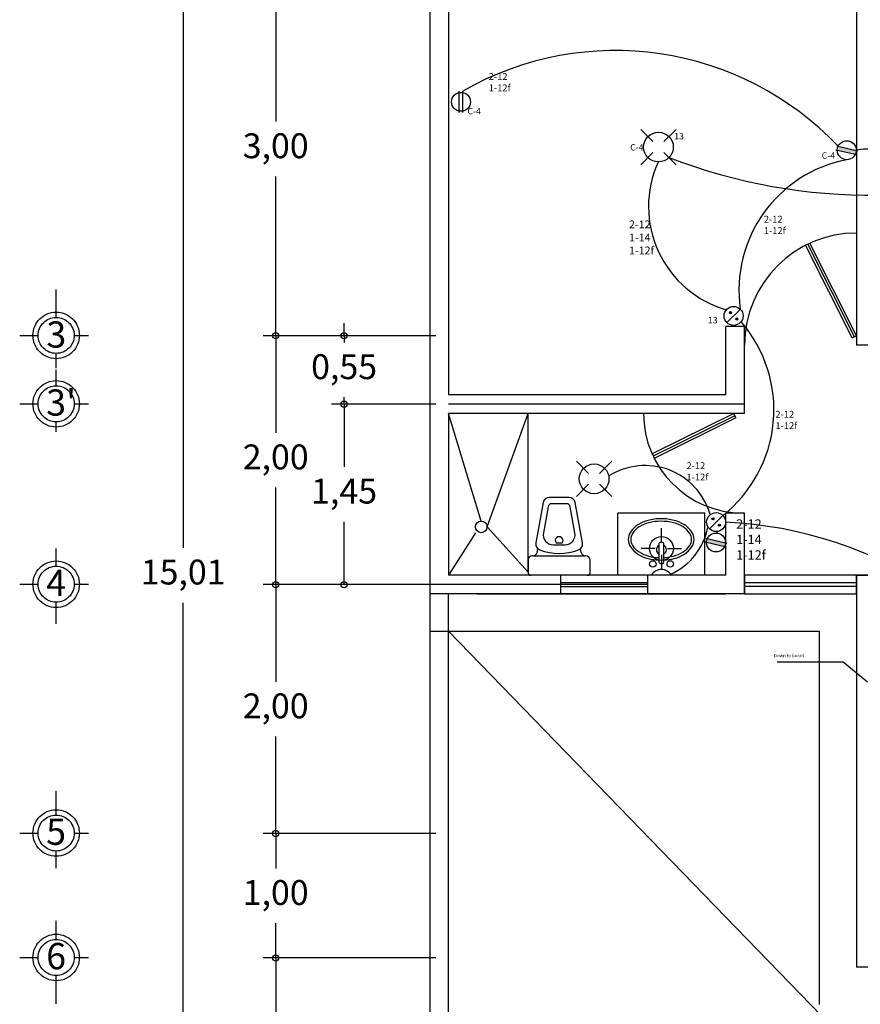
# Model space of a CAD drawing. Units: millimetres. Extents: x 1631 to 1760, y 1403 to 1487.
# Drawn here: x 1740 to 1747, y 1470 to 1478 of the extents above; entities that cross this region are included whole.
import ezdxf

# ---------------------------------------------------------------- set-up
doc = ezdxf.new("R2010")
doc.units = ezdxf.units.MM
doc.linetypes.add('ACAD_ISO04W100', pattern=[30, 24, -3, 0, -3])
for name, color, linetype in [('barda', 20, 'Continuous'), ('cotas', 167, 'Continuous'), ('ejes', 204, 'ACAD_ISO04W100'), ('FOCOS', 40, 'Continuous'), ('LETRERO', 7, 'Continuous')]:
    doc.layers.add(name, color=color, linetype=linetype)
for name, color, linetype, lineweight in [('cable por techo', 30, 'Continuous', 13), ('ILU A APAGADORES', 74, 'Continuous', 25), ('ILU CONTACTOS', 30, 'Continuous', 25), ('muebles', 5, 'Continuous', 9), ('muro', 196, 'Continuous', 30), ('ventanas', 3, 'Continuous', 9)]:
    doc.layers.add(name, color=color, linetype=linetype, lineweight=lineweight)
doc.styles.add('arial3', font='arial.ttf', dxfattribs={"height": 0.2})
doc.styles.add('chino1', font='arial.ttf', dxfattribs={"height": 0.12})
doc.styles.add('RONALDINHO', font='arial.ttf', dxfattribs={"height": 0.12})
doc.styles.get("Standard").update_dxf_attribs({"font": 'arial.ttf'})
doc.dimstyles.new('ISO-25', dxfattribs={"dimtxt": 0.12, "dimasz": 0.1, "dimexe": 0.1, "dimexo": 0.1, "dimgap": 0.1, "dimtad": 0, "dimtih": 1, "dimtoh": 1, "dimzin": 1, "dimtxsty": 'chino1', "dimblk": 'SMALL', "dimcen": 2.5, "dimazin": 0, "dimtfac": 1, "dimtmove": 0, "dimatfit": 3, "dimfxl": 1, "dimarcsym": 0})

# ---------------------------------------------------------------- blocks, each defined once
blk = doc.blocks.new('_Small')
at = {"color": 0, "linetype": 'ByBlock', "lineweight": -2}
blk.add_circle((0, 0), 0.25, dxfattribs=at)
blk = doc.blocks.new('*D29')
at = {"layer": 'cotas', "color": 0, "lineweight": -2, "transparency": 16777216}
for p, q in [((1743.7948, 1471.8063), (1742.4067, 1471.8063)), ((1742.5067, 1471.8063), (1742.5067, 1471.5262)), ((1742.5067, 1470.8059), (1742.5067, 1471.0859)), ((1743.7948, 1470.8059), (1742.4067, 1470.8059))]:
    blk.add_line(p, q, dxfattribs=at)
at = {"layer": 'Defpoints', "color": 0, "lineweight": -3, "transparency": 16777216}
for p in [(1742.5067, 1471.8063), (1743.8948, 1471.8063), (1743.8948, 1470.8059)]:
    blk.add_point(p, dxfattribs=at)
at = {"layer": 'cotas', "color": 0, "lineweight": -2, "transparency": 16777216, "xscale": 0.1, "yscale": 0.1, "zscale": 0.1}
for p, rotation in [((1742.5067, 1471.8063), 90), ((1742.5067, 1470.8059), 270)]:
    blk.add_blockref('_Small', p, dxfattribs=dict(at, rotation=rotation))
at = {"layer": 'cotas', "color": 0, "lineweight": -3, "transparency": 16777216, "insert": (1742.5067, 1471.3061), "char_height": 0.2, "attachment_point": 5, "style": 'arial3'}
blk.add_mtext('1,00', dxfattribs=at)
blk = doc.blocks.new('*D30')
at = {"layer": 'cotas', "color": 0, "lineweight": -2, "transparency": 16777216}
for p, q in [((1743.7948, 1473.8071), (1742.4067, 1473.8071)), ((1742.5067, 1473.8071), (1742.5067, 1473.0269)), ((1742.5067, 1471.8063), (1742.5067, 1472.5865)), ((1743.7948, 1471.8063), (1742.4067, 1471.8063))]:
    blk.add_line(p, q, dxfattribs=at)
at = {"layer": 'Defpoints', "color": 0, "lineweight": -3, "transparency": 16777216}
for p in [(1742.5067, 1473.8071), (1743.8948, 1473.8071), (1743.8948, 1471.8063)]:
    blk.add_point(p, dxfattribs=at)
at = {"layer": 'cotas', "color": 0, "lineweight": -2, "transparency": 16777216, "xscale": 0.1, "yscale": 0.1, "zscale": 0.1}
for p, rotation in [((1742.5067, 1473.8071), 90), ((1742.5067, 1471.8063), 270)]:
    blk.add_blockref('_Small', p, dxfattribs=dict(at, rotation=rotation))
at = {"layer": 'cotas', "color": 0, "lineweight": -3, "transparency": 16777216, "insert": (1742.5067, 1472.8067), "char_height": 0.2, "attachment_point": 5, "style": 'arial3'}
blk.add_mtext('2,00', dxfattribs=at)
blk = doc.blocks.new('*D31')
at = {"layer": 'cotas', "color": 0, "lineweight": -2, "transparency": 16777216}
for p, q in [((1743.7948, 1475.8079), (1742.4067, 1475.8079)), ((1742.5067, 1475.8079), (1742.5067, 1475.0277)), ((1742.5067, 1473.8071), (1742.5067, 1474.5873)), ((1743.7948, 1473.8071), (1742.4067, 1473.8071))]:
    blk.add_line(p, q, dxfattribs=at)
at = {"layer": 'Defpoints', "color": 0, "lineweight": -3, "transparency": 16777216}
for p in [(1742.5067, 1475.8079), (1743.8948, 1475.8079), (1743.8948, 1473.8071)]:
    blk.add_point(p, dxfattribs=at)
at = {"layer": 'cotas', "color": 0, "lineweight": -2, "transparency": 16777216, "xscale": 0.1, "yscale": 0.1, "zscale": 0.1}
for p, rotation in [((1742.5067, 1475.8079), 90), ((1742.5067, 1473.8071), 270)]:
    blk.add_blockref('_Small', p, dxfattribs=dict(at, rotation=rotation))
at = {"layer": 'cotas', "color": 0, "lineweight": -3, "transparency": 16777216, "insert": (1742.5067, 1474.8075), "char_height": 0.2, "attachment_point": 5, "style": 'arial3'}
blk.add_mtext('2,00', dxfattribs=at)
blk = doc.blocks.new('*D32')
at = {"layer": 'cotas', "color": 0, "lineweight": -2, "transparency": 16777216}
for p, q in [((1743.7948, 1478.8091), (1742.4067, 1478.8091)), ((1742.5067, 1478.8091), (1742.5067, 1477.5287)), ((1742.5067, 1475.8079), (1742.5067, 1477.0883)), ((1743.7948, 1475.8079), (1742.4067, 1475.8079))]:
    blk.add_line(p, q, dxfattribs=at)
at = {"layer": 'Defpoints', "color": 0, "lineweight": -3, "transparency": 16777216}
for p in [(1742.5067, 1478.8091), (1743.8948, 1478.8091), (1743.8948, 1475.8079)]:
    blk.add_point(p, dxfattribs=at)
at = {"layer": 'cotas', "color": 0, "lineweight": -2, "transparency": 16777216, "xscale": 0.1, "yscale": 0.1, "zscale": 0.1}
for p, rotation in [((1742.5067, 1478.8091), 90), ((1742.5067, 1475.8079), 270)]:
    blk.add_blockref('_Small', p, dxfattribs=dict(at, rotation=rotation))
at = {"layer": 'cotas', "color": 0, "lineweight": -3, "transparency": 16777216, "insert": (1742.5067, 1477.3085), "char_height": 0.2, "attachment_point": 5, "style": 'arial3'}
blk.add_mtext('3,00', dxfattribs=at)
blk = doc.blocks.new('*D112')
at = {"layer": 'cotas', "color": 0, "lineweight": -2, "transparency": 16777216}
for p, q in [((1743.6447, 1481.3851), (1741.663, 1481.3851)), ((1741.763, 1481.3851), (1741.763, 1474.1023)), ((1741.763, 1466.3791), (1741.763, 1473.6619)), ((1743.6447, 1466.3791), (1741.663, 1466.3791))]:
    blk.add_line(p, q, dxfattribs=at)
at = {"layer": 'Defpoints', "color": 0, "lineweight": -3, "transparency": 16777216}
for p in [(1741.763, 1481.3851), (1743.7447, 1481.3851), (1743.7447, 1466.3791)]:
    blk.add_point(p, dxfattribs=at)
at = {"layer": 'cotas', "color": 0, "lineweight": -2, "transparency": 16777216, "xscale": 0.1, "yscale": 0.1, "zscale": 0.1}
for p, rotation in [((1741.763, 1481.3851), 90), ((1741.763, 1466.3791), 270)]:
    blk.add_blockref('_Small', p, dxfattribs=dict(at, rotation=rotation))
at = {"layer": 'cotas', "color": 0, "lineweight": -3, "transparency": 16777216, "insert": (1741.763, 1473.8821), "char_height": 0.2, "attachment_point": 5, "style": 'arial3'}
blk.add_mtext('15,01', dxfattribs=at)
blk = doc.blocks.new('*D113')
at = {"layer": 'cotas', "color": 0, "lineweight": -2, "transparency": 16777216}
for p, q in [((1743.7948, 1475.2576), (1742.9565, 1475.2576)), ((1743.0565, 1475.2576), (1743.0565, 1474.7525)), ((1743.0565, 1473.8071), (1743.0565, 1474.3122)), ((1743.6948, 1473.8071), (1742.9565, 1473.8071))]:
    blk.add_line(p, q, dxfattribs=at)
at = {"layer": 'Defpoints', "color": 0, "lineweight": -3, "transparency": 16777216}
for p in [(1743.0565, 1475.2576), (1743.8948, 1475.2576), (1743.7948, 1473.8071)]:
    blk.add_point(p, dxfattribs=at)
at = {"layer": 'cotas', "color": 0, "lineweight": -2, "transparency": 16777216, "xscale": 0.1, "yscale": 0.1, "zscale": 0.1}
for p, rotation in [((1743.0565, 1475.2576), 90), ((1743.0565, 1473.8071), 270)]:
    blk.add_blockref('_Small', p, dxfattribs=dict(at, rotation=rotation))
at = {"layer": 'cotas', "color": 0, "lineweight": -3, "transparency": 16777216, "insert": (1743.0565, 1474.5324), "char_height": 0.2, "attachment_point": 5, "style": 'arial3'}
blk.add_mtext('1,45', dxfattribs=at)
blk = doc.blocks.new('*D114')
at = {"layer": 'cotas', "color": 0, "lineweight": -2, "transparency": 16777216}
for p, q in [((1743.0565, 1475.8079), (1743.0565, 1475.9079)), ((1743.6447, 1475.8079), (1742.9565, 1475.8079)), ((1743.0565, 1475.8079), (1743.0565, 1475.7529)), ((1743.0565, 1475.2576), (1743.0565, 1475.3126)), ((1743.7948, 1475.2576), (1742.9565, 1475.2576)), ((1743.0565, 1475.2576), (1743.0565, 1475.1576))]:
    blk.add_line(p, q, dxfattribs=at)
at = {"layer": 'Defpoints', "color": 0, "lineweight": -3, "transparency": 16777216}
for p in [(1743.0565, 1475.8079), (1743.7447, 1475.8079), (1743.8948, 1475.2576)]:
    blk.add_point(p, dxfattribs=at)
at = {"layer": 'cotas', "color": 0, "lineweight": -2, "transparency": 16777216, "xscale": 0.1, "yscale": 0.1, "zscale": 0.1}
for p, rotation in [((1743.0565, 1475.8079), 270), ((1743.0565, 1475.2576), 90)]:
    blk.add_blockref('_Small', p, dxfattribs=dict(at, rotation=rotation))
at = {"layer": 'cotas', "color": 0, "lineweight": -3, "transparency": 16777216, "insert": (1743.0565, 1475.5328), "char_height": 0.2, "attachment_point": 5, "style": 'arial3'}
blk.add_mtext('0,55', dxfattribs=at)
blk = doc.blocks.new('*D34')
at = {"layer": 'cotas', "color": 0, "lineweight": -2, "transparency": 16777216}
for p, q in [((1742.5067, 1470.8059), (1742.5067, 1468.8502)), ((1742.5067, 1466.4541), (1742.5067, 1468.4098)), ((1743.6447, 1466.4541), (1742.4067, 1466.4541))]:
    blk.add_line(p, q, dxfattribs=at)
at = {"layer": 'Defpoints', "color": 0, "lineweight": -3, "transparency": 16777216}
for p in [(1742.5067, 1470.8059), (1742.5067, 1466.4541), (1743.7447, 1466.4541)]:
    blk.add_point(p, dxfattribs=at)
at = {"layer": 'cotas', "color": 0, "lineweight": -2, "transparency": 16777216, "xscale": 0.1, "yscale": 0.1, "zscale": 0.1}
for p, rotation in [((1742.5067, 1470.8059), 90), ((1742.5067, 1466.4541), 270)]:
    blk.add_blockref('_Small', p, dxfattribs=dict(at, rotation=rotation))
at = {"layer": 'cotas', "color": 0, "lineweight": -3, "transparency": 16777216, "insert": (1742.5067, 1468.63), "char_height": 0.2, "attachment_point": 5, "style": 'arial3'}
blk.add_mtext('4,35', dxfattribs=at)
blk = doc.blocks.new('contacto sencillo')
at = {"layer": 'ILU CONTACTOS'}
for p, q in [((-0.035, -0.198), (-0.035, 0.198)), ((0.035, -0.198), (0.035, 0.198))]:
    blk.add_line(p, q, dxfattribs=at)
blk.add_circle((0, 0), 0.175, dxfattribs=at)
blk = doc.blocks.new('apagador sencillo')
at = {"layer": 'ILU A APAGADORES', "ltscale": 0.4}
h = blk.add_hatch(color=256, dxfattribs=at)
h.paths.add_polyline_path([(-0.039, 0.059, 1), (-0.077, 0.059, 1)])
h.paths.add_polyline_path([(-0.058, 0.059, -1), (-0.06, 0.059, -1)], flags=16)
h = blk.add_hatch(color=256, dxfattribs=at)
h.paths.add_polyline_path([(0.079, -0.058, 1), (0.04, -0.058, 1)])
h.paths.add_polyline_path([(0.059, -0.058, -1), (0.057, -0.058, -1)], flags=16)
at = {"layer": 'ILU A APAGADORES'}
blk.add_line((-0.124, -0.124), (0.124, 0.124), dxfattribs=at)
at = {"layer": 'ILU A APAGADORES', "const_width": 0.00245}
for points in [[(-0.06, 0.059, 1), (-0.058, 0.059, 1)], [(0.057, -0.058, 1), (0.059, -0.058, 1)], [(0.059, -0.06, -1), (0.059, -0.058, -1)]]:
    blk.add_lwpolyline(points, format="xyb", close=True, dxfattribs=at)
at = {"layer": 'ILU A APAGADORES'}
blk.add_circle((0, 0), 0.175, dxfattribs=at)
at = {"layer": 'ILU A APAGADORES', "ltscale": 0.4}
for centre in [(-0.058, 0.059), (0.059, -0.058)]:
    blk.add_circle(centre, 0.0193, dxfattribs=at)

msp = doc.modelspace()

# ---------------------------------------------------------------- hatches: boundary and pattern name
at = {"layer": 'LETRERO', "lineweight": -3}
for points in [[(1747.16174, 1477.26815, 0.1010205), (1747.16847, 1477.29786), (1747.02296, 1477.33084, 0.1010205), (1747.01622, 1477.30114)], [(1746.11063, 1474.11493, 0.1010205), (1746.11737, 1474.14463), (1745.97185, 1474.17762, 0.1010205), (1745.96512, 1474.14792)]]:
    msp.add_hatch(color=256, dxfattribs=at).paths.add_polyline_path(points)

# ---------------------------------------------------------------- linework, layer by layer
at = {"color": 0, "lineweight": -3}
for p, q in [((1747.17612, 1475.80786), (1746.80161, 1476.55161)), ((1747.14038, 1475.78986), (1746.7656, 1476.53416)), ((1747.15825, 1475.79886), (1746.78351, 1476.54308)), ((1747.14038, 1475.78986), (1747.17612, 1475.80786)), ((1746.18873, 1475.18261), (1745.53261, 1474.85714)), ((1746.19763, 1475.16469), (1745.54098, 1474.83896)), ((1746.20652, 1475.14676), (1745.5498, 1474.821)), ((1746.20652, 1475.14676), (1746.18873, 1475.18261)), ((1743.74474, 1473.43191), (1746.876, 1473.43191)), ((1743.8948, 1473.43191), (1750.59749, 1466.52915)), ((1746.876, 1473.43191), (1746.876, 1470.43071)), ((1747.06896, 1473.18296), (1746.53775, 1473.18296)), ((1747.26483, 1473.02317), (1747.06896, 1473.18296))]:
    msp.add_line(p, q, dxfattribs=at)
for centre, radius, start, end in [((1747.30942, 1481.53137), 4.5953, 249.071814, 291.915413), ((1746.36822, 1476.84675), 0.86451, 155.634797, 254.163326), ((1747.17612, 1475.73283), 0.90036, 90, 180), ((1746.26376, 1475.18261), 0.80032, 180, 270), ((1745.47562, 1474.22002), 0.5441, 16.160715, 122.169724), ((1745.46438, 1474.37009), 0.52667, 294.377337, 348.52903), ((1745.97797, 1471.01455), 3.29666, 25.096144, 87.493355)]:
    msp.add_arc(centre, radius, start, end, dxfattribs=at)
at = {"layer": 'barda', "lineweight": -3}
for p, q in [((1743.74474, 1473.73203), (1743.74474, 1466.37909)), ((1743.8948, 1466.52915), (1743.8948, 1473.73203))]:
    msp.add_line(p, q, dxfattribs=at)
at = {"layer": 'cable por techo', "color": 30, "lineweight": -3, "ltscale": 0.01}
msp.add_line((1746.05155, 1474.2346), (1746.05155, 1474.22185), dxfattribs=at)
for centre, radius, start, end in [((1745.23716, 1475.63297), 2.46693, 43.466982, 119.791025), ((1747.29901, 1476.1734), 1.06845, 100.899565, 188.203085), ((1745.42935, 1475.21226), 1.08233, 308.334858, 40.868262)]:
    msp.add_arc(centre, radius, start, end, dxfattribs=at)
at = {"layer": 'cable por techo', "color": 30, "lineweight": -3, "ltscale": 0.02}
msp.add_arc((1747.24661, 1477.0402), 0.26718, 72.674299, 105.969658, dxfattribs=at)
at = {"layer": 'ejes', "lineweight": -3}
for p, q in [((1740.74197, 1475.95487), (1740.74197, 1476.18038)), ((1740.44893, 1475.81007), (1740.59717, 1475.81007)), ((1740.88677, 1475.81007), (1741.00099, 1475.81007)), ((1740.74197, 1475.54808), (1740.74197, 1475.66527)), ((1740.74197, 1475.40487), (1740.74197, 1475.53296)), ((1740.44893, 1475.26007), (1740.59717, 1475.26007)), ((1740.88677, 1475.26007), (1741.00099, 1475.26007)), ((1740.74197, 1475.03423), (1740.74197, 1475.11527)), ((1740.74197, 1473.95487), (1740.74197, 1474.09819)), ((1740.44893, 1473.81007), (1740.59717, 1473.81007)), ((1740.88677, 1473.81007), (1741.00099, 1473.81007)), ((1740.74197, 1473.49096), (1740.74197, 1473.66527)), ((1740.74197, 1471.95487), (1740.74197, 1472.1464)), ((1740.44893, 1471.81007), (1740.59717, 1471.81007)), ((1740.88677, 1471.81007), (1741.00099, 1471.81007)), ((1740.74197, 1471.52833), (1740.74197, 1471.66527)), ((1740.74197, 1470.95487), (1740.74197, 1471.10544)), ((1740.44893, 1470.81007), (1740.59717, 1470.81007)), ((1740.88677, 1470.81007), (1741.00099, 1470.81007)), ((1740.74197, 1470.43648), (1740.74197, 1470.66527))]:
    msp.add_line(p, q, dxfattribs=at)
for centre, radius in [((1740.74197, 1475.81007), 0.18698), ((1740.74197, 1475.81007), 0.1448), ((1740.74197, 1475.26007), 0.18698), ((1740.74197, 1475.26007), 0.1448), ((1740.74197, 1473.81007), 0.18698), ((1740.74197, 1473.81007), 0.1448), ((1740.74197, 1471.81007), 0.18698), ((1740.74197, 1471.81007), 0.1448), ((1740.74197, 1470.81007), 0.18698), ((1740.74197, 1470.81007), 0.1448)]:
    msp.add_circle(centre, radius, dxfattribs=at)
at = {"layer": 'FOCOS', "lineweight": -3}
for p, q in [((1745.53965, 1477.36757), (1745.4408, 1477.46642)), ((1745.62752, 1477.36757), (1745.72637, 1477.46642)), ((1745.53965, 1477.2797), (1745.4408, 1477.18085)), ((1745.62752, 1477.2797), (1745.72637, 1477.18085)), ((1745.02246, 1474.70114), (1744.92361, 1474.79999)), ((1745.11033, 1474.70114), (1745.20918, 1474.79999)), ((1745.02246, 1474.61326), (1744.92361, 1474.51442)), ((1745.11033, 1474.61326), (1745.20918, 1474.51442))]:
    msp.add_line(p, q, dxfattribs=at)
for centre in [(1745.58358, 1477.32363), (1745.0664, 1474.6572)]:
    msp.add_circle(centre, 0.11937, dxfattribs=at)
at = {"layer": 'LETRERO', "lineweight": -3}
for p, q in [((1743.98104, 1477.60142), (1743.98104, 1477.77388)), ((1744.0115, 1477.60142), (1744.0115, 1477.77388)), ((1745.60735, 1474.14756), (1745.60735, 1474.25994)), ((1745.55739, 1474.09761), (1745.44501, 1474.09761)), ((1745.6573, 1474.09761), (1745.76968, 1474.09761)), ((1745.60735, 1474.04765), (1745.60735, 1473.9282))]:
    msp.add_line(p, q, dxfattribs=at)
for centre, radius in [((1743.99627, 1477.68765), 0.07614), ((1745.60735, 1474.09761), 0.09596)]:
    msp.add_circle(centre, radius, dxfattribs=at)
for centre, radius, start, end in [((1744.56005, 1473.9071), 0.02501, 180, 270), ((1745.01025, 1473.9071), 0.02501, 270, 360), ((1745.60735, 1473.83224), 0.09596, 32.254311, 147.745689)]:
    msp.add_arc(centre, radius, start, end, dxfattribs=at)
at = {"layer": 'muebles', "lineweight": -3}
for p, q in [((1744.15903, 1474.31748), (1743.8948, 1475.18261)), ((1744.20561, 1474.27091), (1744.53504, 1475.18261)), ((1744.53504, 1473.9071), (1744.53504, 1475.18261)), ((1744.86443, 1474.50734), (1744.70587, 1474.50734)), ((1744.65665, 1474.46621), (1744.59806, 1474.14162)), ((1744.69634, 1474.43264), (1744.6583, 1474.2219)), ((1744.84443, 1474.45732), (1744.72587, 1474.45732)), ((1744.912, 1474.2219), (1744.87396, 1474.43264)), ((1744.97224, 1474.14162), (1744.91365, 1474.46621)), ((1745.25721, 1473.88209), (1745.25721, 1474.38229)), ((1745.95749, 1474.38229), (1745.25721, 1474.38229)), ((1745.95749, 1473.88209), (1745.95749, 1474.38229)), ((1744.20561, 1474.27091), (1744.53504, 1473.9071)), ((1744.11246, 1474.22434), (1743.8948, 1473.88209)), ((1744.60722, 1474.06484), (1744.61405, 1474.09536)), ((1744.73706, 1474.12765), (1744.83324, 1474.12765)), ((1744.76014, 1474.14219), (1744.81016, 1474.14219)), ((1744.96308, 1474.06484), (1744.95625, 1474.09536)), ((1745.58784, 1474.13683), (1745.58784, 1473.98798)), ((1745.61685, 1474.14684), (1745.59784, 1474.14684)), ((1745.62685, 1473.98798), (1745.62685, 1474.13683)), ((1744.57305, 1474.03748), (1744.57005, 1474.03748)), ((1744.57305, 1474.03748), (1744.99725, 1474.03748)), ((1745.00025, 1474.03748), (1744.99725, 1474.03748)), ((1744.53504, 1474.00246), (1744.53504, 1473.9071)), ((1745.03526, 1473.9071), (1745.03526, 1474.00246)), ((1745.59784, 1473.97798), (1745.61685, 1473.97798)), ((1745.01025, 1473.88209), (1744.56005, 1473.88209)), ((1745.95749, 1473.88209), (1745.25721, 1473.88209))]:
    msp.add_line(p, q, dxfattribs=at)
for centre, radius in [((1744.15903, 1474.27091), 0.04657), ((1745.53811, 1473.97313), 0.02601), ((1745.67833, 1473.97313), 0.02601)]:
    msp.add_circle(centre, radius, dxfattribs=at)
for centre, radius, start, end in [((1744.70587, 1474.45732), 0.05002, 90, 169.768494), ((1744.86443, 1474.45732), 0.05002, 10.231506, 90), ((1744.72587, 1474.42731), 0.03001, 90, 169.768494), ((1744.84443, 1474.42731), 0.03001, 10.231506, 90), ((1745.60501, 1473.91829), 0.41809, 90, 104.622481), ((1745.60501, 1473.91829), 0.41809, 75.377519, 90), ((1745.5233, 1474.12072), 0.19727, 122.20548, 146.670261), ((1745.5233, 1474.12072), 0.17726, 122.20548, 146.670261), ((1745.57264, 1474.04238), 0.28986, 104.622481, 122.20548), ((1745.57264, 1474.04238), 0.26985, 104.622481, 122.20548), ((1745.60501, 1473.91829), 0.39808, 90, 104.622481), ((1745.60501, 1473.91829), 0.39808, 75.377519, 90), ((1745.63739, 1474.04238), 0.26985, 57.79452, 75.377519), ((1745.63739, 1474.04238), 0.28986, 57.79452, 75.377519), ((1745.68673, 1474.12072), 0.17726, 33.329739, 57.79452), ((1745.68673, 1474.12072), 0.19727, 33.329739, 57.79452), ((1744.73706, 1474.20768), 0.08003, 169.768494, 270), ((1744.78515, 1474.16095), 0.03126, 323.130102, 216.869898), ((1744.83324, 1474.20768), 0.08003, 270, 10.231506), ((1745.44845, 1474.16994), 0.10768, 146.670261, 180), ((1745.44845, 1474.16994), 0.08767, 146.670261, 180), ((1745.76158, 1474.16994), 0.08767, 0, 33.329739), ((1745.76158, 1474.16994), 0.10768, 0, 33.329739), ((1744.64729, 1474.13274), 0.05002, 169.768494, 249.363153), ((1744.92301, 1474.13274), 0.05002, 290.636847, 10.231506), ((1745.44845, 1474.16994), 0.10768, 180, 213.329739), ((1745.5233, 1474.21917), 0.19727, 213.329739, 237.79452), ((1745.44845, 1474.16994), 0.08767, 180, 213.329739), ((1745.5233, 1474.21917), 0.17726, 213.329739, 237.79452), ((1745.60735, 1474.08717), 0.04002, 119.176396, 240.823604), ((1745.59784, 1474.13683), 0.01, 90, 180), ((1745.61685, 1474.13683), 0.01, 0, 90), ((1745.60735, 1474.08717), 0.04002, 299.176396, 60.823604), ((1745.68673, 1474.21917), 0.17726, 302.20548, 326.670261), ((1745.68673, 1474.21917), 0.19727, 302.20548, 326.670261), ((1745.76158, 1474.16994), 0.08767, 326.670261, 0), ((1745.76158, 1474.16994), 0.10768, 326.670261, 0), ((1744.57005, 1474.00246), 0.03501, 90, 180), ((1744.57305, 1474.07249), 0.03501, 270, 347.385559), ((1744.78515, 1474.4988), 0.44118, 249.363153, 290.636847), ((1744.99725, 1474.07249), 0.03501, 192.614441, 270), ((1745.00025, 1474.00246), 0.03501, 360, 90), ((1745.57264, 1474.29751), 0.28986, 237.79452, 255.377519), ((1745.57264, 1474.29751), 0.26985, 237.79452, 255.377519), ((1745.60501, 1474.42159), 0.41809, 255.377519, 267.645577), ((1745.60501, 1474.42159), 0.39808, 255.377519, 267.645577), ((1745.60501, 1474.42159), 0.39808, 272.994333, 284.622481), ((1745.60501, 1474.42159), 0.41809, 272.994333, 284.622481), ((1745.63739, 1474.29751), 0.26985, 284.622481, 302.20548), ((1745.63739, 1474.29751), 0.28986, 284.622481, 302.20548), ((1745.59784, 1473.98798), 0.01, 180, 270), ((1745.61685, 1473.98798), 0.01, 270, 0)]:
    msp.add_arc(centre, radius, start, end, dxfattribs=at)
at = {"layer": 'muro', "lineweight": -3}
for p, q in [((1743.74474, 1478.88409), (1743.74474, 1473.73203)), ((1743.8948, 1478.73403), (1743.8948, 1475.33267)), ((1747.17612, 1478.73403), (1747.17612, 1475.73283)), ((1746.27576, 1475.88289), (1746.1257, 1475.88289)), ((1746.1257, 1475.33267), (1746.1257, 1475.88289)), ((1746.27576, 1475.18261), (1746.27576, 1475.88289)), ((1747.32618, 1475.73283), (1747.17612, 1475.73283)), ((1746.1257, 1475.33267), (1743.8948, 1475.33267)), ((1746.27576, 1475.25764), (1743.8948, 1475.25764)), ((1746.27576, 1475.18261), (1743.8948, 1475.18261)), ((1743.8948, 1475.18261), (1743.8948, 1473.88209)), ((1746.27576, 1474.38229), (1746.1257, 1474.38229)), ((1746.1257, 1473.88209), (1746.1257, 1474.38229)), ((1746.27576, 1473.88209), (1746.27576, 1474.38229)), ((1746.1257, 1473.88209), (1743.8948, 1473.88209)), ((1744.79517, 1473.88209), (1744.79517, 1473.73203)), ((1745.49545, 1473.88209), (1745.49545, 1473.73203)), ((1746.27576, 1473.88209), (1746.27576, 1473.73203)), ((1746.27576, 1473.73203), (1746.27576, 1473.88209)), ((1747.32618, 1473.88209), (1746.27576, 1473.88209)), ((1747.17612, 1473.88209), (1747.17612, 1470.73083)), ((1747.17612, 1473.88209), (1747.32618, 1473.88209)), ((1747.17612, 1473.73203), (1747.17612, 1473.88209)), ((1745.49545, 1473.80706), (1743.74474, 1473.80706)), ((1746.27576, 1473.73203), (1743.74474, 1473.73203)), ((1744.1249, 1473.73203), (1746.1257, 1473.73203)), ((1746.27576, 1473.73203), (1747.17612, 1473.73203)), ((1747.32618, 1470.73083), (1747.17612, 1470.73083))]:
    msp.add_line(p, q, dxfattribs=at)
at = {"layer": 'ventanas', "lineweight": -3}
for p, q in [((1745.49545, 1473.82207), (1744.79517, 1473.82207)), ((1744.79517, 1473.79205), (1745.49545, 1473.79205)), ((1747.17612, 1473.82207), (1746.27576, 1473.82207)), ((1747.17612, 1473.79205), (1746.27576, 1473.79205))]:
    msp.add_line(p, q, dxfattribs=at)

# ---------------------------------------------------------------- block references
at = {"layer": 'LETRERO', "lineweight": -3, "xscale": 0.4357970142969597, "yscale": 0.4357970142969597, "zscale": 0.4357970142969597, "rotation": 257.2276481328715}
for p in [(1747.09698, 1477.29871), (1746.04587, 1474.14549)]:
    msp.add_blockref('contacto sencillo', p, dxfattribs=at)
at = {"layer": 'LETRERO', "lineweight": -3, "xscale": 0.4357970142968952, "yscale": 0.4357970142968952, "zscale": 0.4357970142968952}
for p in [(1746.18765, 1475.96711), (1746.04683, 1474.30944)]:
    msp.add_blockref('apagador sencillo', p, dxfattribs=at)

# ---------------------------------------------------------------- texts
at = {"color": 0, "lineweight": -3, "attachment_point": 1, "style": 'RONALDINHO'}
for s, insert, char_height, width in [('{\\H1.333x;2-12\\P1-12f}', (1744.21935, 1477.91888), 0.0412463, 0.523835), ('C-4', (1744.0483, 1477.63785), 0.051039, 0.3094852), ('13', (1745.71058, 1477.43716), 0.051039, 0.3094852), ('C-4', (1745.35604, 1477.34708), 0.051039, 0.3094852), ('C-4', (1746.8957, 1477.28152), 0.051039, 0.3094852), ('{\\H1.333x;2-12\\P1-14\\P1-12f}', (1745.3471, 1476.73403), 0.0472093, 0.5995666), ('{\\H1.333x;2-12\\P1-12f}', (1746.43056, 1476.77178), 0.0412463, 0.523835), ('13', (1745.98199, 1475.95824), 0.051039, 0.3094852), ('{\\H1.333x;2-12\\P1-12f}', (1746.52382, 1475.20369), 0.0412463, 0.523835), ('{\\H1.333x;2-12\\P1-12f}', (1745.80877, 1474.79077), 0.0412463, 0.523835), ('{\\H1.333x;2-12\\P1-14\\P1-12f}', (1746.20827, 1474.33177), 0.0559805, 0.7109619), ('{\\H0.4167x;Down to board}', (1746.51234, 1473.24926), 0.0612471, 0.3440339)]:
    msp.add_mtext(s, dxfattribs=dict(at, insert=insert, char_height=char_height, width=width))
at = {"layer": 'ejes', "lineweight": -3}
for s, height, p in [('3', 0.21081, (1740.66358, 1475.71198)), ("3'", 0.210805, (1740.6618, 1475.16512)), ('4', 0.21081, (1740.6618, 1473.71512)), ('5', 0.21081, (1740.6618, 1471.71512)), ('6', 0.21081, (1740.6618, 1470.71512))]:
    msp.add_text(s, height=height, dxfattribs=at).set_placement(p)

# ---------------------------------------------------------------- dimensions: what is measured, and where the dimension line sits
at = {"layer": 'cotas', "lineweight": -3}
for base, p1, p2, picture, middle in [((1741.76304, 1481.3851), (1743.74474, 1466.37909), (1743.74474, 1481.3851), '*D112', (1741.76304, 1473.88209)), ((1742.50669, 1478.80906), (1743.8948, 1475.80786), (1743.8948, 1478.80906), '*D32', (1742.50669, 1477.30846)), ((1743.05654, 1475.80786), (1743.8948, 1475.25764), (1743.74474, 1475.80786), '*D114', (1743.05654, 1475.53275)), ((1742.50669, 1475.80786), (1743.8948, 1473.80706), (1743.8948, 1475.80786), '*D31', (1742.50669, 1474.80746)), ((1743.05654, 1475.25764), (1743.79476, 1473.80706), (1743.8948, 1475.25764), '*D113', (1743.05654, 1474.53235)), ((1742.50669, 1473.80706), (1743.8948, 1471.80626), (1743.8948, 1473.80706), '*D30', (1742.50669, 1472.80666)), ((1742.50669, 1471.80626), (1743.8948, 1470.80586), (1743.8948, 1471.80626), '*D29', (1742.50669, 1471.30606)), ((1742.50669, 1466.45415), (1742.50669, 1470.80586), (1743.74474, 1466.45415), '*D34', (1742.50669, 1468.63))]:
    dim = msp.add_linear_dim(base=base, p1=p1, p2=p2, angle=90, dimstyle='ISO-25', override={"dimtxsty": 'arial3'}, dxfattribs=at)
    dim.commit()
    dim.dimension.update_dxf_attribs({"geometry": picture, "text_midpoint": middle})

doc.saveas('drawing.dxf')
